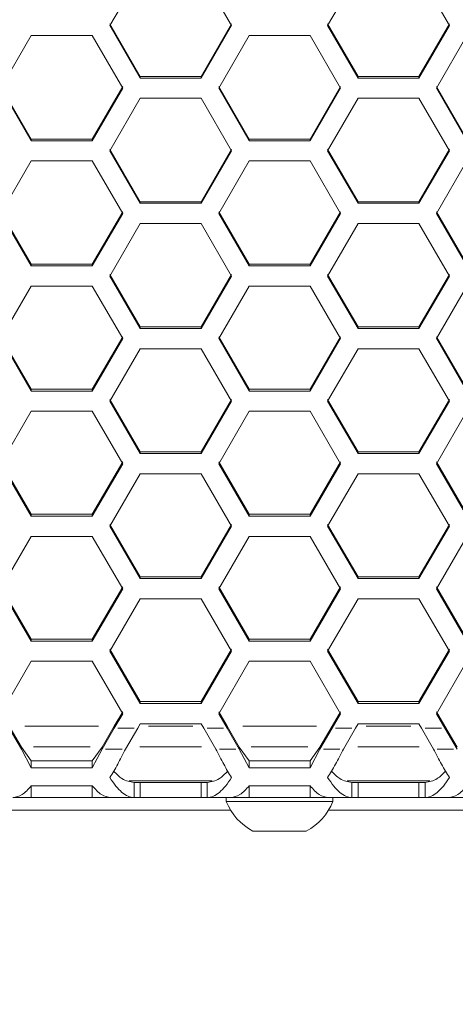
# Model space of a CAD drawing. Units: millimetres. Extents: x 111 to 4026, y 109 to 2871.
# Drawn here: x 739 to 782, y 1297 to 1394 of the extents above; entities that cross this region are included whole.
import ezdxf

# ---------------------------------------------------------------- set-up
doc = ezdxf.new("R2010")
doc.units = ezdxf.units.MM
doc.header["$LTSCALE"] = 10
doc.linetypes.add('PHANTOM', pattern=[12.7, 6.35, -1.27, 1.27, -1.27, 1.27, -1.27])
doc.layers.add('CAJETIN_Y_MARGENES', color=7, linetype='Continuous')
doc.styles.add('SLDTEXTSTYLE0', font='TXT', dxfattribs={"width": 0.75})
doc.dimstyles.new('SLDDIMSTYLE0', dxfattribs={"dimtxt": 35, "dimasz": 60, "dimexe": 0, "dimexo": 0.0625, "dimgap": 8.75, "dimtad": 1, "dimdec": 3, "dimrnd": 1e-09, "dimzin": 12, "dimdsep": 46, "dimtxsty": 'SLDTEXTSTYLE0', "dimsah": 1, "dimcen": 0.09, "dimadec": 0, "dimazin": 3, "dimtfac": 1, "dimtdec": 3, "dimtofl": 0, "dimtmove": 0, "dimatfit": 3, "dimfxl": 1, "dimfrac": 2, "dimtolj": 1, "dimtzin": 12, "dimarcsym": 0})

# ---------------------------------------------------------------- blocks, each defined once
blk = doc.blocks.new('_D_1')
at = {"layer": 'CAJETIN_Y_MARGENES', "transparency": 16777216}
for p, q in [((621.178, 1304.322), (621.178, 1200.322)), ((1037.178, 1304.322), (1037.178, 1200.322)), ((621.178, 1210.322), (1037.178, 1210.322))]:
    blk.add_line(p, q, dxfattribs=at)
for points in [[(621.178, 1210.322), (681.178, 1201.322), (681.178, 1219.322)], [(1037.178, 1210.322), (977.178, 1219.322), (977.178, 1201.322)]]:
    blk.add_solid(points, dxfattribs=at)
at = {"layer": 'CAJETIN_Y_MARGENES', "transparency": 16777216, "insert": (781.373, 1255.439, -401.784), "char_height": 35, "attachment_point": 1, "style": 'SLDTEXTSTYLE0'}
blk.add_mtext('416', dxfattribs=at)

msp = doc.modelspace()

# ---------------------------------------------------------------- linework, layer by layer
at = {"color": 7, "linetype": 'Continuous', "lineweight": 15}
for p, q in [((748.0535, 1393.5532), (751.0535, 1398.7259)), ((757.0535, 1398.7259), (760.0535, 1393.5532)), ((769.5176, 1393.5532), (772.5176, 1398.7259)), ((778.5176, 1398.7259), (781.5176, 1393.5532)), ((751.0535, 1388.5346), (748.0535, 1393.7026)), ((751.0535, 1388.3818), (748.0535, 1393.5532)), ((760.0535, 1393.7026), (757.0535, 1388.5346)), ((760.0535, 1393.5532), (757.0535, 1388.3818)), ((772.5176, 1388.5346), (769.5176, 1393.7026)), ((772.5176, 1388.3818), (769.5176, 1393.5532)), ((781.5176, 1393.7026), (778.5176, 1388.5346)), ((781.5176, 1393.5532), (778.5176, 1388.3818)), ((737.3215, 1387.3867), (740.3215, 1392.5579)), ((740.3215, 1392.5579), (746.3215, 1392.5579)), ((746.3215, 1392.5579), (749.3215, 1387.3867)), ((758.7856, 1387.3867), (761.7856, 1392.5579)), ((761.7856, 1392.5579), (767.7856, 1392.5579)), ((767.7856, 1392.5579), (770.7856, 1387.3867)), ((780.2497, 1387.3867), (783.2497, 1392.5579)), ((751.0535, 1388.5346), (751.0535, 1388.3818)), ((757.0535, 1388.5346), (751.0535, 1388.5346)), ((757.0535, 1388.3818), (751.0535, 1388.3818)), ((757.0535, 1388.5346), (757.0535, 1388.3818)), ((772.5176, 1388.5346), (772.5176, 1388.3818)), ((778.5176, 1388.5346), (772.5176, 1388.5346)), ((778.5176, 1388.3818), (772.5176, 1388.3818)), ((778.5176, 1388.5346), (778.5176, 1388.3818)), ((740.3215, 1382.3737), (737.3215, 1387.5402)), ((740.3215, 1382.2167), (737.3215, 1387.3867)), ((749.3215, 1387.5402), (746.3215, 1382.3737)), ((749.3215, 1387.3867), (746.3215, 1382.2167)), ((761.7856, 1382.3737), (758.7856, 1387.5402)), ((761.7856, 1382.2167), (758.7856, 1387.3867)), ((770.7856, 1387.5402), (767.7856, 1382.3737)), ((770.7856, 1387.3867), (767.7856, 1382.2167)), ((783.2497, 1382.3737), (780.2497, 1387.5402)), ((783.2497, 1382.2167), (780.2497, 1387.3867)), ((748.0535, 1381.2219), (751.0535, 1386.3916)), ((751.0535, 1386.3916), (757.0535, 1386.3916)), ((757.0535, 1386.3916), (760.0535, 1381.2219)), ((769.5176, 1381.2219), (772.5176, 1386.3916)), ((772.5176, 1386.3916), (778.5176, 1386.3916)), ((778.5176, 1386.3916), (781.5176, 1381.2219)), ((740.3215, 1382.3737), (740.3215, 1382.2167)), ((746.3215, 1382.3737), (740.3215, 1382.3737)), ((746.3215, 1382.2167), (740.3215, 1382.2167)), ((746.3215, 1382.3737), (746.3215, 1382.2167)), ((761.7856, 1382.3737), (761.7856, 1382.2167)), ((767.7856, 1382.3737), (761.7856, 1382.3737)), ((767.7856, 1382.2167), (761.7856, 1382.2167)), ((767.7856, 1382.3737), (767.7856, 1382.2167)), ((751.0535, 1376.2146), (748.0535, 1381.3796)), ((751.0535, 1376.0534), (748.0535, 1381.2219)), ((760.0535, 1381.3796), (757.0535, 1376.2146)), ((760.0535, 1381.2219), (757.0535, 1376.0534)), ((772.5176, 1376.2146), (769.5176, 1381.3796)), ((772.5176, 1376.0534), (769.5176, 1381.2219)), ((781.5176, 1381.3796), (778.5176, 1376.2146)), ((781.5176, 1381.2219), (778.5176, 1376.0534)), ((737.3215, 1375.0589), (740.3215, 1380.2271)), ((740.3215, 1380.2271), (746.3215, 1380.2271)), ((746.3215, 1380.2271), (749.3215, 1375.0589)), ((758.7856, 1375.0589), (761.7856, 1380.2271)), ((761.7856, 1380.2271), (767.7856, 1380.2271)), ((767.7856, 1380.2271), (770.7856, 1375.0589)), ((780.2497, 1375.0589), (783.2497, 1380.2271)), ((751.0535, 1376.2146), (751.0535, 1376.0534)), ((757.0535, 1376.2146), (751.0535, 1376.2146)), ((757.0535, 1376.0534), (751.0535, 1376.0534)), ((757.0535, 1376.2146), (757.0535, 1376.0534)), ((772.5176, 1376.2146), (772.5176, 1376.0534)), ((778.5176, 1376.2146), (772.5176, 1376.2146)), ((778.5176, 1376.0534), (772.5176, 1376.0534)), ((778.5176, 1376.2146), (778.5176, 1376.0534)), ((740.3215, 1370.0573), (737.3215, 1375.2207)), ((740.3215, 1369.892), (737.3215, 1375.0589)), ((749.3215, 1375.2207), (746.3215, 1370.0573)), ((749.3215, 1375.0589), (746.3215, 1369.892)), ((761.7856, 1370.0573), (758.7856, 1375.2207)), ((761.7856, 1369.892), (758.7856, 1375.0589)), ((770.7856, 1375.2207), (767.7856, 1370.0573)), ((770.7856, 1375.0589), (767.7856, 1369.892)), ((783.2497, 1370.0573), (780.2497, 1375.2207)), ((783.2497, 1369.892), (780.2497, 1375.0589)), ((748.0535, 1368.8978), (751.0535, 1374.0644)), ((751.0535, 1374.0644), (757.0535, 1374.0644)), ((757.0535, 1374.0644), (760.0535, 1368.8978)), ((769.5176, 1368.8978), (772.5176, 1374.0644)), ((772.5176, 1374.0644), (778.5176, 1374.0644)), ((778.5176, 1374.0644), (781.5176, 1368.8978)), ((740.3215, 1370.0573), (740.3215, 1369.892)), ((746.3215, 1370.0573), (740.3215, 1370.0573)), ((746.3215, 1369.892), (740.3215, 1369.892)), ((746.3215, 1370.0573), (746.3215, 1369.892)), ((761.7856, 1370.0573), (761.7856, 1369.892)), ((767.7856, 1370.0573), (761.7856, 1370.0573)), ((767.7856, 1369.892), (761.7856, 1369.892)), ((767.7856, 1370.0573), (767.7856, 1369.892)), ((751.0535, 1363.9019), (748.0535, 1369.0637)), ((751.0535, 1363.7325), (748.0535, 1368.8978)), ((760.0535, 1369.0637), (757.0535, 1363.9019)), ((760.0535, 1368.8978), (757.0535, 1363.7325)), ((772.5176, 1363.9019), (769.5176, 1369.0637)), ((772.5176, 1363.7325), (769.5176, 1368.8978)), ((781.5176, 1369.0637), (778.5176, 1363.9019)), ((781.5176, 1368.8978), (778.5176, 1363.7325)), ((737.3215, 1362.7385), (740.3215, 1367.9036)), ((740.3215, 1367.9036), (746.3215, 1367.9036)), ((746.3215, 1367.9036), (749.3215, 1362.7385)), ((758.7856, 1362.7385), (761.7856, 1367.9036)), ((761.7856, 1367.9036), (767.7856, 1367.9036)), ((767.7856, 1367.9036), (770.7856, 1362.7385)), ((780.2497, 1362.7385), (783.2497, 1367.9036)), ((751.0535, 1363.9019), (751.0535, 1363.7325)), ((757.0535, 1363.9019), (751.0535, 1363.9019)), ((757.0535, 1363.7325), (751.0535, 1363.7325)), ((757.0535, 1363.9019), (757.0535, 1363.7325)), ((772.5176, 1363.9019), (772.5176, 1363.7325)), ((778.5176, 1363.9019), (772.5176, 1363.9019)), ((778.5176, 1363.7325), (772.5176, 1363.7325)), ((778.5176, 1363.9019), (778.5176, 1363.7325)), ((740.3215, 1357.7484), (737.3215, 1362.9086)), ((740.3215, 1357.5748), (737.3215, 1362.7385)), ((749.3215, 1362.9086), (746.3215, 1357.7484)), ((749.3215, 1362.7385), (746.3215, 1357.5748)), ((761.7856, 1357.7484), (758.7856, 1362.9086)), ((761.7856, 1357.5748), (758.7856, 1362.7385)), ((770.7856, 1362.9086), (767.7856, 1357.7484)), ((770.7856, 1362.7385), (767.7856, 1357.5748)), ((783.2497, 1357.7484), (780.2497, 1362.9086)), ((783.2497, 1357.5748), (780.2497, 1362.7385)), ((748.0535, 1356.5813), (751.0535, 1361.7447)), ((751.0535, 1361.7447), (757.0535, 1361.7447)), ((757.0535, 1361.7447), (760.0535, 1356.5813)), ((769.5176, 1356.5813), (772.5176, 1361.7447)), ((772.5176, 1361.7447), (778.5176, 1361.7447)), ((778.5176, 1361.7447), (781.5176, 1356.5813)), ((740.3215, 1357.7484), (740.3215, 1357.5748)), ((746.3215, 1357.7484), (740.3215, 1357.7484)), ((746.3215, 1357.7484), (746.3215, 1357.5748)), ((761.7856, 1357.7484), (761.7856, 1357.5748)), ((767.7856, 1357.7484), (761.7856, 1357.7484)), ((767.7856, 1357.7484), (767.7856, 1357.5748)), ((746.3215, 1357.5748), (740.3215, 1357.5748)), ((751.0535, 1351.5969), (748.0535, 1356.7555)), ((760.0535, 1356.7555), (757.0535, 1351.5969)), ((767.7856, 1357.5748), (761.7856, 1357.5748)), ((772.5176, 1351.5969), (769.5176, 1356.7555)), ((781.5176, 1356.7555), (778.5176, 1351.5969)), ((751.0535, 1351.4192), (748.0535, 1356.5813)), ((760.0535, 1356.5813), (757.0535, 1351.4192)), ((772.5176, 1351.4192), (769.5176, 1356.5813)), ((781.5176, 1356.5813), (778.5176, 1351.4192)), ((737.3215, 1350.426), (740.3215, 1355.5877)), ((740.3215, 1355.5877), (746.3215, 1355.5877)), ((746.3215, 1355.5877), (749.3215, 1350.426)), ((758.7856, 1350.426), (761.7856, 1355.5877)), ((761.7856, 1355.5877), (767.7856, 1355.5877)), ((767.7856, 1355.5877), (770.7856, 1350.426)), ((780.2497, 1350.426), (783.2497, 1355.5877)), ((751.0535, 1351.5969), (751.0535, 1351.4192)), ((757.0535, 1351.5969), (751.0535, 1351.5969)), ((757.0535, 1351.4192), (751.0535, 1351.4192)), ((757.0535, 1351.5969), (757.0535, 1351.4192)), ((772.5176, 1351.5969), (772.5176, 1351.4192)), ((778.5176, 1351.5969), (772.5176, 1351.5969)), ((778.5176, 1351.4192), (772.5176, 1351.4192)), ((778.5176, 1351.5969), (778.5176, 1351.4192)), ((740.3215, 1345.4475), (737.3215, 1350.6043)), ((740.3215, 1345.2657), (737.3215, 1350.426)), ((749.3215, 1350.6043), (746.3215, 1345.4475)), ((749.3215, 1350.426), (746.3215, 1345.2657)), ((761.7856, 1345.4475), (758.7856, 1350.6043)), ((761.7856, 1345.2657), (758.7856, 1350.426)), ((770.7856, 1350.6043), (767.7856, 1345.4475)), ((770.7856, 1350.426), (767.7856, 1345.2657)), ((783.2497, 1345.4475), (780.2497, 1350.6043)), ((783.2497, 1345.2657), (780.2497, 1350.426)), ((748.0535, 1344.2727), (751.0535, 1349.4328)), ((751.0535, 1349.4328), (757.0535, 1349.4328)), ((757.0535, 1349.4328), (760.0535, 1344.2727)), ((769.5176, 1344.2727), (772.5176, 1349.4328)), ((772.5176, 1349.4328), (778.5176, 1349.4328)), ((778.5176, 1349.4328), (781.5176, 1344.2727)), ((740.3215, 1345.4475), (740.3215, 1345.2657)), ((746.3215, 1345.4475), (740.3215, 1345.4475)), ((746.3215, 1345.2657), (740.3215, 1345.2657)), ((746.3215, 1345.4475), (746.3215, 1345.2657)), ((761.7856, 1345.4475), (761.7856, 1345.2657)), ((767.7856, 1345.4475), (761.7856, 1345.4475)), ((767.7856, 1345.2657), (761.7856, 1345.2657)), ((767.7856, 1345.4475), (767.7856, 1345.2657)), ((751.0535, 1339.3001), (748.0535, 1344.4552)), ((751.0535, 1339.1142), (748.0535, 1344.2727)), ((760.0535, 1344.4552), (757.0535, 1339.3001)), ((760.0535, 1344.2727), (757.0535, 1339.1142)), ((772.5176, 1339.3001), (769.5176, 1344.4552)), ((772.5176, 1339.1142), (769.5176, 1344.2727)), ((781.5176, 1344.4552), (778.5176, 1339.3001)), ((781.5176, 1344.2727), (778.5176, 1339.1142)), ((737.3215, 1338.1216), (740.3215, 1343.2799)), ((740.3215, 1343.2799), (746.3215, 1343.2799)), ((746.3215, 1343.2799), (749.3215, 1338.1216)), ((758.7856, 1338.1216), (761.7856, 1343.2799)), ((761.7856, 1343.2799), (767.7856, 1343.2799)), ((767.7856, 1343.2799), (770.7856, 1338.1216)), ((780.2497, 1338.1216), (783.2497, 1343.2799)), ((751.0535, 1339.3001), (751.0535, 1339.1142)), ((757.0535, 1339.3001), (751.0535, 1339.3001)), ((757.0535, 1339.3001), (757.0535, 1339.1142)), ((772.5176, 1339.3001), (772.5176, 1339.1142)), ((778.5176, 1339.3001), (772.5176, 1339.3001)), ((778.5176, 1339.3001), (778.5176, 1339.1142)), ((740.3215, 1333.1549), (737.3215, 1338.3082)), ((749.3215, 1338.3082), (746.3215, 1333.1549)), ((757.0535, 1339.1142), (751.0535, 1339.1142)), ((761.7856, 1333.1549), (758.7856, 1338.3082)), ((770.7856, 1338.3082), (767.7856, 1333.1549)), ((778.5176, 1339.1142), (772.5176, 1339.1142)), ((783.2497, 1333.1549), (780.2497, 1338.3082)), ((740.3215, 1332.9648), (737.3215, 1338.1216)), ((749.3215, 1338.1216), (746.3215, 1332.9648)), ((761.7856, 1332.9648), (758.7856, 1338.1216)), ((770.7856, 1338.1216), (767.7856, 1332.9648)), ((783.2497, 1332.9648), (780.2497, 1338.1216)), ((748.0535, 1331.9726), (751.0535, 1337.1291)), ((751.0535, 1337.1291), (757.0535, 1337.1291)), ((757.0535, 1337.1291), (760.0535, 1331.9726)), ((769.5176, 1331.9726), (772.5176, 1337.1291)), ((772.5176, 1337.1291), (778.5176, 1337.1291)), ((778.5176, 1337.1291), (781.5176, 1331.9726)), ((740.3215, 1333.1549), (740.3215, 1332.9648)), ((746.3215, 1333.1549), (740.3215, 1333.1549)), ((746.3215, 1332.9648), (740.3215, 1332.9648)), ((746.3215, 1333.1549), (746.3215, 1332.9648)), ((761.7856, 1333.1549), (761.7856, 1332.9648)), ((767.7856, 1333.1549), (761.7856, 1333.1549)), ((767.7856, 1332.9648), (761.7856, 1332.9648)), ((767.7856, 1333.1549), (767.7856, 1332.9648)), ((751.0535, 1327.0118), (748.0535, 1332.1633)), ((751.0535, 1326.8176), (748.0535, 1331.9726)), ((760.0535, 1332.1633), (757.0535, 1327.0118)), ((760.0535, 1331.9726), (757.0535, 1326.8176)), ((772.5176, 1327.0118), (769.5176, 1332.1633)), ((772.5176, 1326.8176), (769.5176, 1331.9726)), ((781.5176, 1332.1633), (778.5176, 1327.0118)), ((781.5176, 1331.9726), (778.5176, 1326.8176)), ((737.3215, 1325.8257), (740.3215, 1330.9804)), ((740.3215, 1330.9804), (746.3215, 1330.9804)), ((746.3215, 1330.9804), (749.3215, 1325.8257)), ((758.7856, 1325.8257), (761.7856, 1330.9804)), ((761.7856, 1330.9804), (767.7856, 1330.9804)), ((767.7856, 1330.9804), (770.7856, 1325.8257)), ((780.2497, 1325.8257), (783.2497, 1330.9804)), ((751.0535, 1327.0118), (751.0535, 1326.8176)), ((757.0535, 1327.0118), (751.0535, 1327.0118)), ((757.0535, 1326.8176), (751.0535, 1326.8176)), ((757.0535, 1327.0118), (757.0535, 1326.8176)), ((772.5176, 1327.0118), (772.5176, 1326.8176)), ((778.5176, 1327.0118), (772.5176, 1327.0118)), ((778.5176, 1326.8176), (772.5176, 1326.8176)), ((778.5176, 1327.0118), (778.5176, 1326.8176)), ((749.3215, 1326.0206), (748.4902, 1324.5935)), ((749.3215, 1325.8257), (748.4902, 1324.3977)), ((759.6168, 1324.5935), (758.7856, 1326.0206)), ((759.6168, 1324.3977), (758.7856, 1325.8257)), ((770.7856, 1326.0206), (769.9543, 1324.5935)), ((770.7856, 1325.8257), (769.9543, 1324.3977)), ((781.0809, 1324.5935), (780.2497, 1326.0206)), ((781.0809, 1324.3977), (780.2497, 1325.8257)), ((750.7996, 1324.3977), (751.0535, 1324.8339)), ((751.0535, 1324.8339), (757.0535, 1324.8339)), ((757.0535, 1324.8339), (757.3074, 1324.3977)), ((772.2637, 1324.3977), (772.5176, 1324.8339)), ((772.5176, 1324.8339), (778.5176, 1324.8339)), ((778.5176, 1324.8339), (778.7715, 1324.3977)), ((738.1527, 1324.5935), (739.3457, 1322.5449)), ((738.1527, 1324.3977), (739.3457, 1322.3491)), ((747.2972, 1322.5449), (748.4902, 1324.5935)), ((747.2972, 1322.3491), (748.4902, 1324.3977)), ((750.7996, 1324.3977), (749.6066, 1322.3491)), ((758.5004, 1322.3491), (757.3074, 1324.3977)), ((759.6168, 1324.5935), (760.8098, 1322.5449)), ((759.6168, 1324.3977), (760.8098, 1322.3491)), ((768.7613, 1322.5449), (769.9543, 1324.5935)), ((768.7613, 1322.3491), (769.9543, 1324.3977)), ((772.2637, 1324.3977), (771.0707, 1322.3491)), ((779.9645, 1322.3491), (778.7715, 1324.3977)), ((781.0809, 1324.5935), (782.2739, 1322.5449)), ((781.0809, 1324.3977), (782.2739, 1322.3491)), ((739.3457, 1322.5449), (739.3457, 1322.3491)), ((740.3215, 1321.1961), (739.3457, 1322.5449)), ((740.3215, 1320.4946), (739.3457, 1322.3491)), ((747.2972, 1322.5449), (746.3215, 1321.1961)), ((747.2972, 1322.3491), (746.3215, 1320.4946)), ((747.2972, 1322.3491), (747.2972, 1322.5449)), ((760.8098, 1322.5449), (760.8098, 1322.3491)), ((761.7856, 1321.1961), (760.8098, 1322.5449)), ((761.7856, 1320.4946), (760.8098, 1322.3491)), ((768.7613, 1322.5449), (767.7856, 1321.1961)), ((768.7613, 1322.3491), (767.7856, 1320.4946)), ((768.7613, 1322.3491), (768.7613, 1322.5449)), ((740.3215, 1321.1961), (740.3215, 1320.4946)), ((746.3215, 1321.1961), (740.3215, 1321.1961)), ((746.3215, 1321.1961), (746.3215, 1320.4946)), ((761.7856, 1321.1961), (761.7856, 1320.4946)), ((767.7856, 1321.1961), (761.7856, 1321.1961)), ((767.7856, 1321.1961), (767.7856, 1320.4946)), ((746.3215, 1320.4946), (740.3215, 1320.4946)), ((767.7856, 1320.4946), (761.7856, 1320.4946)), ((758.1363, 1319.217), (749.9707, 1319.217)), ((750.4492, 1319.067), (750.4492, 1317.567)), ((750.4492, 1319.067), (751.0535, 1319.067)), ((751.0535, 1319.067), (751.0535, 1317.567)), ((751.0535, 1319.067), (757.0535, 1319.067)), ((757.0535, 1319.067), (757.0535, 1317.567)), ((757.0535, 1319.067), (757.6578, 1319.067)), ((757.6578, 1317.567), (757.6578, 1319.067)), ((779.6004, 1319.217), (771.4348, 1319.217)), ((771.9133, 1319.067), (771.9133, 1317.567)), ((771.9133, 1319.067), (772.5176, 1319.067)), ((772.5176, 1319.067), (772.5176, 1317.567)), ((772.5176, 1319.067), (778.5176, 1319.067)), ((778.5176, 1319.067), (778.5176, 1317.567)), ((778.5176, 1319.067), (779.1219, 1319.067)), ((779.1219, 1317.567), (779.1219, 1319.067)), ((740.3215, 1318.7323), (746.3215, 1318.7323)), ((740.3215, 1318.7323), (740.3215, 1317.567)), ((746.3215, 1318.7323), (746.3215, 1317.567)), ((761.7856, 1318.7323), (767.7856, 1318.7323)), ((761.7856, 1318.7323), (761.7856, 1317.567)), ((767.7856, 1318.7323), (767.7856, 1317.567)), ((738.5031, 1317.567), (740.3215, 1317.567)), ((740.3215, 1317.567), (746.3215, 1317.567)), ((746.3215, 1317.567), (748.1398, 1317.567)), ((750.4492, 1317.567), (748.1398, 1317.567)), ((750.4492, 1317.567), (751.0535, 1317.567)), ((751.0535, 1317.567), (757.0535, 1317.567)), ((757.0535, 1317.567), (757.6578, 1317.567)), ((759.9672, 1317.567), (757.6578, 1317.567)), ((759.5356, 1317.567), (759.5356, 1317.187)), ((764.7856, 1317.187), (759.5356, 1317.187)), ((759.9672, 1317.567), (761.7856, 1317.567)), ((761.7856, 1317.567), (767.7856, 1317.567)), ((770.0356, 1317.187), (764.7856, 1317.187)), ((767.7856, 1317.567), (769.6039, 1317.567)), ((771.9133, 1317.567), (769.6039, 1317.567)), ((770.0356, 1317.187), (770.0356, 1317.567)), ((771.9133, 1317.567), (772.5176, 1317.567)), ((772.5176, 1317.567), (778.5176, 1317.567)), ((778.5176, 1317.567), (779.1219, 1317.567)), ((781.4313, 1317.567), (779.1219, 1317.567)), ((781.4313, 1317.567), (783.2497, 1317.567)), ((759.9672, 1316.322), (662.2834, 1316.322)), ((888.7518, 1316.322), (769.6039, 1316.322)), ((764.7856, 1314.267), (762.1606, 1314.267)), ((767.4106, 1314.267), (764.7856, 1314.267))]:
    msp.add_line(p, q, dxfattribs=at)
at = {"color": 8, "linetype": 'PHANTOM', "lineweight": 0}
for p, q in [((746.9475, 1324.6131), (739.6954, 1324.6131)), ((748.4902, 1324.4015), (748.4902, 1324.5896)), ((750.4532, 1324.3977), (748.8366, 1324.3977)), ((756.2435, 1324.6131), (751.8635, 1324.6131)), ((759.2704, 1324.3977), (757.6538, 1324.3977)), ((759.6168, 1324.5896), (759.6168, 1324.4015)), ((768.4116, 1324.6131), (761.1595, 1324.6131)), ((769.9543, 1324.4015), (769.9543, 1324.5896)), ((771.9173, 1324.3977), (770.3007, 1324.3977)), ((777.7076, 1324.6131), (773.3276, 1324.6131)), ((780.7345, 1324.3977), (779.118, 1324.3977)), ((781.0809, 1324.5896), (781.0809, 1324.4015)), ((746.1125, 1322.5645), (740.5304, 1322.5645)), ((749.2602, 1322.3491), (747.6436, 1322.3491)), ((757.0785, 1322.5645), (751.0285, 1322.5645)), ((760.4634, 1322.3491), (758.8468, 1322.3491)), ((767.5766, 1322.5645), (761.9945, 1322.5645)), ((770.7243, 1322.3491), (769.1077, 1322.3491)), ((778.5426, 1322.5645), (772.4926, 1322.5645)), ((781.9275, 1322.3491), (780.3109, 1322.3491))]:
    msp.add_line(p, q, dxfattribs=at)
at = {"color": 7, "linetype": 'Continuous', "lineweight": 15}
for start, end in [(201.610213, 242.299134), (297.700866, 338.389787)]:
    msp.add_arc((764.7856, 1319.2667), 5.6469, start, end, dxfattribs=at)
for points, knots in [([(748.0535, 1319.5355), (748.3124, 1319.9604), (748.8301, 1320.8101), (749.3478, 1321.8361), (749.6066, 1322.3491)], [0, 0, 0, 0, 0.4999991, 1, 1, 1, 1]), ([(758.5004, 1322.3491), (758.7593, 1321.8361), (759.277, 1320.8101), (759.7947, 1319.9604), (760.0535, 1319.5355)], [0, 0, 0, 0, 0.5000019, 1, 1, 1, 1]), ([(769.5176, 1319.5355), (769.7765, 1319.9604), (770.2942, 1320.8101), (770.8119, 1321.8361), (771.0707, 1322.3491)], [0, 0, 0, 0, 0.4999996, 1, 1, 1, 1]), ([(779.9645, 1322.3491), (780.2233, 1321.8361), (780.741, 1320.8101), (781.2588, 1319.9604), (781.5176, 1319.5355)], [0, 0, 0, 0, 0.5000009, 1, 1, 1, 1]), ([(750.4492, 1319.067), (750.0499, 1319.125), (749.3758, 1319.2229), (748.7017, 1319.8953), (748.4269, 1320.1695)], [0, 0, 0, 0, 0.592301, 1, 1, 1, 1]), ([(759.6802, 1320.1695), (759.4053, 1319.8953), (758.7312, 1319.2229), (758.0571, 1319.125), (757.6578, 1319.067)], [0, 0, 0, 0, 0.40769802, 1, 1, 1, 1]), ([(771.9133, 1319.067), (771.514, 1319.125), (770.8399, 1319.2229), (770.1658, 1319.8953), (769.8909, 1320.1695)], [0, 0, 0, 0, 0.59230198, 1, 1, 1, 1]), ([(781.1443, 1320.1695), (780.8694, 1319.8953), (780.1953, 1319.2229), (779.5212, 1319.125), (779.1219, 1319.067)], [0, 0, 0, 0, 0.4076985, 1, 1, 1, 1]), ([(750.4492, 1317.567), (750.2495, 1317.5922), (749.8502, 1317.6425), (749.2514, 1318.0488), (748.6524, 1318.6627), (748.2531, 1319.2446), (748.0535, 1319.5355)], [0, 0, 0, 0, 0.2499974, 0.5000018, 0.7499994, 1, 1, 1, 1]), ([(760.0535, 1319.5355), (759.8539, 1319.2446), (759.4546, 1318.6627), (758.8557, 1318.0488), (758.2568, 1317.6425), (757.8575, 1317.5922), (757.6578, 1317.567)], [0, 0, 0, 0, 0.2499994, 0.499997, 0.7500026, 1, 1, 1, 1]), ([(771.9133, 1317.567), (771.7136, 1317.5922), (771.3144, 1317.6425), (770.7155, 1318.0488), (770.1165, 1318.6627), (769.7172, 1319.2446), (769.5176, 1319.5355)], [0, 0, 0, 0, 0.2499972, 0.5000027, 0.7499995, 1, 1, 1, 1]), ([(781.5176, 1319.5355), (781.318, 1319.2446), (780.9187, 1318.6627), (780.3197, 1318.0488), (779.7209, 1317.6425), (779.3216, 1317.5922), (779.1219, 1317.567)], [0, 0, 0, 0, 0.2500005, 0.4999979, 0.7500028, 1, 1, 1, 1]), ([(738.5031, 1317.567), (738.8062, 1317.6197), (739.4123, 1317.7249), (740.0184, 1318.3965), (740.3215, 1318.7323)], [0, 0, 0, 0, 0.5000026, 1, 1, 1, 1]), ([(746.3215, 1318.7323), (746.6245, 1318.3965), (747.2306, 1317.7249), (747.8367, 1317.6197), (748.1398, 1317.567)], [0, 0, 0, 0, 0.4999974, 1, 1, 1, 1]), ([(759.9672, 1317.567), (760.2703, 1317.6197), (760.8764, 1317.7249), (761.4825, 1318.3965), (761.7856, 1318.7323)], [0, 0, 0, 0, 0.500003, 1, 1, 1, 1]), ([(767.7856, 1318.7323), (768.0886, 1318.3965), (768.6947, 1317.7249), (769.3008, 1317.6197), (769.6039, 1317.567)], [0, 0, 0, 0, 0.4999974, 1, 1, 1, 1]), ([(781.4313, 1317.567), (781.7344, 1317.6197), (782.3405, 1317.7249), (782.9466, 1318.3965), (783.2497, 1318.7323)], [0, 0, 0, 0, 0.5000026, 1, 1, 1, 1])]:
    msp.add_open_spline(points, degree=3, knots=knots, dxfattribs=at)

# ---------------------------------------------------------------- dimensions: what is measured, and where the dimension line sits
at = {"layer": 'CAJETIN_Y_MARGENES'}
dim = msp.add_linear_dim(base=(1037.1779, 1210.322), p1=(621.1779, 1314.322), p2=(1037.1779, 1314.322), dimstyle='SLDDIMSTYLE0', dxfattribs=at)
dim.commit()
dim.dimension.update_dxf_attribs({"geometry": '_D_1', "text_midpoint": (834.3836, 1210.322), "dimtype": 160})

doc.saveas('drawing.dxf')
